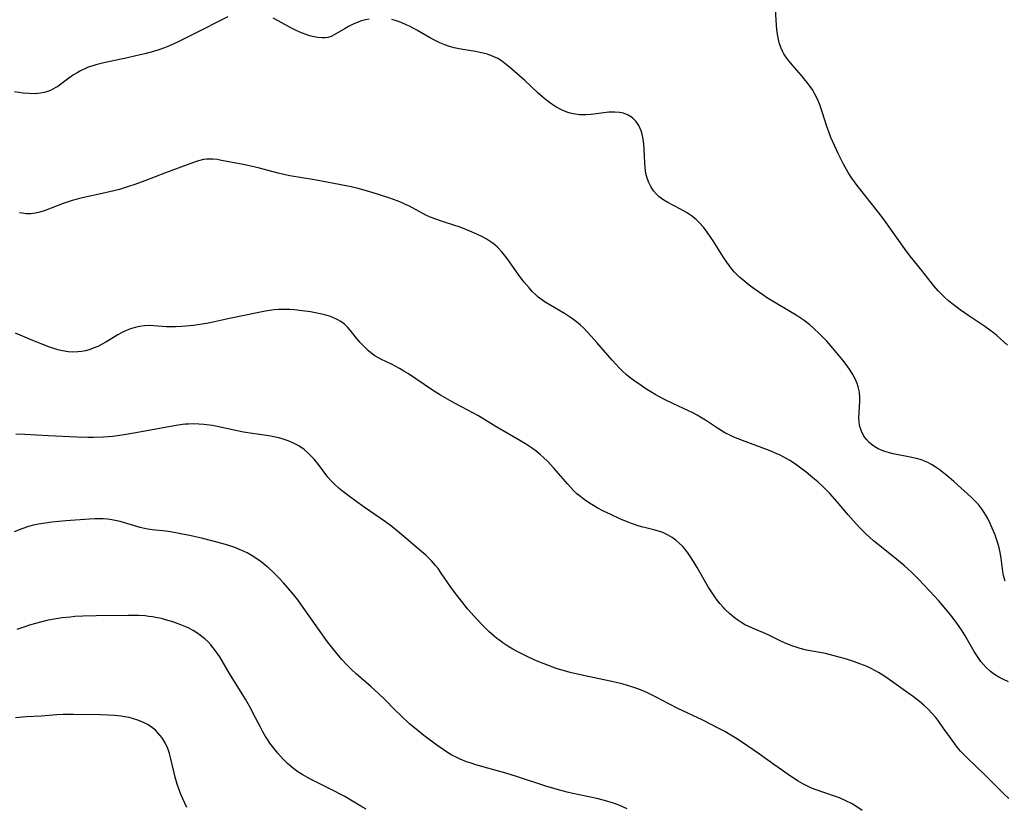
# Model space of a CAD drawing. Units: inches. Extents: x 2124224 to 2129706, y 192237 to 197634.
# Drawn here: x 2126808 to 2126951, y 192489 to 192604 of the extents above; entities that cross this region are included whole.
import ezdxf

# ---------------------------------------------------------------- set-up
doc = ezdxf.new("R2010")
doc.units = ezdxf.units.IN
doc.header["$MEASUREMENT"] = 0
doc.layers.add('c_13_T14S_R20E', color=35, linetype='Continuous')

msp = doc.modelspace()

# ---------------------------------------------------------------- linework, layer by layer
at = {"layer": 'c_13_T14S_R20E', "elevation": 1004}
msp.add_lwpolyline([(2126858.53, 192489.03), (2126857.79, 192489.51), (2126856.32, 192490.38), (2126855.43, 192490.88), (2126853.27, 192492.02), (2126850.46, 192493.42), (2126849.26, 192494.07), (2126848.63, 192494.47), (2126848.03, 192494.89), (2126847.73, 192495.14), (2126847.1, 192495.7), (2126846.5, 192496.3), (2126845.7, 192497.2), (2126845.15, 192497.88), (2126844.57, 192498.65), (2126844.25, 192499.11), (2126843.95, 192499.59), (2126843.54, 192500.28), (2126843.18, 192500.93), (2126842.1, 192503.05), (2126841.78, 192503.64), (2126841.01, 192505), (2126840.29, 192506.18), (2126838.7, 192508.72), (2126837.28, 192511.14), (2126836.67, 192512.04), (2126836.35, 192512.47), (2126836.01, 192512.88), (2126835.59, 192513.33), (2126835.13, 192513.75), (2126834.49, 192514.26), (2126833.96, 192514.63), (2126833.41, 192514.98), (2126832.69, 192515.36), (2126832.35, 192515.52), (2126831.66, 192515.82), (2126830.47, 192516.24), (2126829.43, 192516.55), (2126828.84, 192516.7), (2126828.24, 192516.83), (2126827.51, 192516.96), (2126826.98, 192517.03), (2126826.44, 192517.09), (2126825.51, 192517.14), (2126823.99, 192517.16), (2126819.33, 192517.13), (2126817.43, 192517.07), (2126816.26, 192516.99), (2126815.62, 192516.93), (2126814.43, 192516.8), (2126812.96, 192516.57), (2126812.18, 192516.41), (2126811.46, 192516.25), (2126810.53, 192516.01), (2126809.68, 192515.76), (2126808.83, 192515.48), (2126807.84, 192515.13)], dxfattribs=at)
at = {"layer": 'c_13_T14S_R20E'}
for points in [[(2126838.45, 192604.05, 1014), (2126837.19, 192603.44, 1014), (2126834.53, 192602.06, 1014), (2126831.26, 192600.43, 1014), (2126829.97, 192599.84, 1014), (2126829.25, 192599.55, 1014), (2126828.46, 192599.27, 1014), (2126827.66, 192599.03, 1014), (2126826.39, 192598.69, 1014), (2126825.1, 192598.37, 1014), (2126823.91, 192598.1, 1014), (2126820.47, 192597.38, 1014), (2126819.29, 192597.08, 1014), (2126818.7, 192596.9, 1014), (2126818.2, 192596.72, 1014), (2126817.7, 192596.52, 1014), (2126817.08, 192596.22, 1014), (2126816.57, 192595.94, 1014), (2126816.07, 192595.62, 1014), (2126815.38, 192595.13, 1014), (2126814.22, 192594.26, 1014), (2126813.76, 192593.94, 1014), (2126813.4, 192593.73, 1014), (2126812.72, 192593.38, 1014), (2126812, 192593.12, 1014), (2126811.25, 192592.95, 1014), (2126810.47, 192592.89, 1014), (2126809.62, 192592.9, 1014), (2126808.74, 192592.98, 1014), (2126807.47, 192593.18, 1014)], [(2126951.66, 192556.38, 1016), (2126950.08, 192557.79, 1016), (2126949.59, 192558.19, 1016), (2126949.09, 192558.58, 1016), (2126948.35, 192559.1, 1016), (2126946.02, 192560.65, 1016), (2126944.78, 192561.52, 1016), (2126943.55, 192562.45, 1016), (2126943.08, 192562.84, 1016), (2126942.44, 192563.41, 1016), (2126942, 192563.84, 1016), (2126941.58, 192564.28, 1016), (2126940.95, 192565.02, 1016), (2126939.2, 192567.23, 1016), (2126937.53, 192569.31, 1016), (2126936.68, 192570.44, 1016), (2126935.84, 192571.6, 1016), (2126933.75, 192574.58, 1016), (2126932.96, 192575.61, 1016), (2126929.82, 192579.56, 1016), (2126929.05, 192580.63, 1016), (2126928.52, 192581.46, 1016), (2126927.84, 192582.67, 1016), (2126927.07, 192584.2, 1016), (2126926.28, 192585.91, 1016), (2126926.01, 192586.53, 1016), (2126925.69, 192587.36, 1016), (2126925.42, 192588.14, 1016), (2126924.79, 192590.11, 1016), (2126924.33, 192591.43, 1016), (2126924.05, 192592.11, 1016), (2126923.68, 192592.84, 1016), (2126923.36, 192593.39, 1016), (2126923, 192593.92, 1016), (2126922.56, 192594.53, 1016), (2126922.09, 192595.11, 1016), (2126921.73, 192595.53, 1016), (2126920.37, 192597.06, 1016), (2126919.74, 192597.84, 1016), (2126919.45, 192598.24, 1016), (2126919.18, 192598.66, 1016), (2126918.96, 192599.07, 1016), (2126918.77, 192599.49, 1016), (2126918.55, 192600.11, 1016), (2126918.38, 192600.74, 1016), (2126918.24, 192601.52, 1016), (2126918.15, 192602.21, 1016), (2126918.09, 192602.82, 1016), (2126917.94, 192605.14, 1016)], [(2126858.96, 192603.73, 1014), (2126858.45, 192603.62, 1014), (2126857.84, 192603.45, 1014), (2126857.24, 192603.23, 1014), (2126856.65, 192602.98, 1014), (2126855.97, 192602.64, 1014), (2126855.47, 192602.36, 1014), (2126853.91, 192601.43, 1014), (2126853.45, 192601.2, 1014), (2126852.97, 192601.05, 1014), (2126852.58, 192600.99, 1014), (2126852.17, 192600.98, 1014), (2126851.54, 192601.04, 1014), (2126850.95, 192601.15, 1014), (2126850.34, 192601.31, 1014), (2126849.55, 192601.58, 1014), (2126848.92, 192601.83, 1014), (2126848.3, 192602.11, 1014), (2126847.59, 192602.46, 1014), (2126845.78, 192603.47, 1014), (2126845.04, 192603.86, 1014)], [(2126951.31, 192522.13, 1014), (2126951.16, 192522.63, 1014), (2126951.08, 192522.95, 1014), (2126950.98, 192523.55, 1014), (2126950.71, 192525.47, 1014), (2126950.58, 192526.3, 1014), (2126950.44, 192526.96, 1014), (2126950.29, 192527.52, 1014), (2126950.11, 192528.08, 1014), (2126949.79, 192528.97, 1014), (2126949.42, 192529.83, 1014), (2126949.11, 192530.5, 1014), (2126948.71, 192531.32, 1014), (2126948.27, 192532.1, 1014), (2126947.86, 192532.71, 1014), (2126947.41, 192533.25, 1014), (2126946.93, 192533.77, 1014), (2126946.37, 192534.32, 1014), (2126943.85, 192536.61, 1014), (2126942.85, 192537.48, 1014), (2126941.72, 192538.36, 1014), (2126941.16, 192538.75, 1014), (2126940.59, 192539.09, 1014), (2126940.05, 192539.37, 1014), (2126939.6, 192539.56, 1014), (2126939.13, 192539.73, 1014), (2126938.41, 192539.94, 1014), (2126937.29, 192540.2, 1014), (2126935.03, 192540.63, 1014), (2126934.49, 192540.76, 1014), (2126933.84, 192540.96, 1014), (2126933.22, 192541.21, 1014), (2126932.86, 192541.37, 1014), (2126932.36, 192541.65, 1014), (2126931.9, 192541.97, 1014), (2126931.55, 192542.27, 1014), (2126931.15, 192542.68, 1014), (2126930.78, 192543.21, 1014), (2126930.44, 192543.89, 1014), (2126930.21, 192544.57, 1014), (2126930.1, 192545.17, 1014), (2126930.06, 192545.86, 1014), (2126930.09, 192546.55, 1014), (2126930.17, 192547.41, 1014), (2126930.21, 192548.2, 1014), (2126930.21, 192548.75, 1014), (2126930.14, 192549.56, 1014), (2126929.97, 192550.36, 1014), (2126929.82, 192550.84, 1014), (2126929.53, 192551.5, 1014), (2126929.17, 192552.15, 1014), (2126928.78, 192552.77, 1014), (2126928.35, 192553.39, 1014), (2126927.72, 192554.21, 1014), (2126927.23, 192554.82, 1014), (2126926.3, 192555.95, 1014), (2126925.4, 192556.97, 1014), (2126924.83, 192557.58, 1014), (2126924.35, 192558.06, 1014), (2126923.54, 192558.82, 1014), (2126922.92, 192559.35, 1014), (2126922.11, 192559.98, 1014), (2126921.56, 192560.37, 1014), (2126920.98, 192560.74, 1014), (2126919.9, 192561.4, 1014), (2126917.84, 192562.6, 1014), (2126916.66, 192563.32, 1014), (2126916.11, 192563.69, 1014), (2126914.85, 192564.58, 1014), (2126914.16, 192565.11, 1014), (2126913.2, 192565.87, 1014), (2126912.76, 192566.24, 1014), (2126912.35, 192566.63, 1014), (2126911.99, 192566.99, 1014), (2126911.66, 192567.38, 1014), (2126911.26, 192567.89, 1014), (2126910.88, 192568.42, 1014), (2126910.38, 192569.2, 1014), (2126908.91, 192571.55, 1014), (2126908.59, 192572.03, 1014), (2126908.04, 192572.79, 1014), (2126907.5, 192573.5, 1014), (2126906.92, 192574.15, 1014), (2126906.46, 192574.61, 1014), (2126905.77, 192575.17, 1014), (2126905.04, 192575.66, 1014), (2126904.18, 192576.15, 1014), (2126902.32, 192577.09, 1014), (2126901.75, 192577.42, 1014), (2126901.05, 192577.94, 1014), (2126900.62, 192578.34, 1014), (2126900.24, 192578.79, 1014), (2126899.84, 192579.4, 1014), (2126899.55, 192580, 1014), (2126899.32, 192580.63, 1014), (2126899.16, 192581.29, 1014), (2126899.04, 192582.17, 1014), (2126898.99, 192582.9, 1014), (2126898.9, 192584.79, 1014), (2126898.84, 192585.55, 1014), (2126898.74, 192586.3, 1014), (2126898.6, 192587, 1014), (2126898.44, 192587.52, 1014), (2126898.11, 192588.27, 1014), (2126897.67, 192588.92, 1014), (2126897.45, 192589.15, 1014), (2126897.19, 192589.39, 1014), (2126896.57, 192589.78, 1014), (2126895.88, 192590.05, 1014), (2126895.31, 192590.18, 1014), (2126894.63, 192590.23, 1014), (2126893.76, 192590.2, 1014), (2126891.22, 192589.87, 1014), (2126890.42, 192589.81, 1014), (2126889.53, 192589.82, 1014), (2126888.63, 192589.95, 1014), (2126887.98, 192590.12, 1014), (2126887.35, 192590.35, 1014), (2126886.68, 192590.66, 1014), (2126886.06, 192591.01, 1014), (2126885.51, 192591.37, 1014), (2126884.97, 192591.76, 1014), (2126884.24, 192592.36, 1014), (2126883.53, 192592.99, 1014), (2126881.53, 192594.87, 1014), (2126879.35, 192596.75, 1014), (2126878.69, 192597.27, 1014), (2126878.17, 192597.64, 1014), (2126877.63, 192597.98, 1014), (2126877, 192598.3, 1014), (2126876.17, 192598.61, 1014), (2126875.3, 192598.84, 1014), (2126874.41, 192599.01, 1014), (2126872.57, 192599.3, 1014), (2126871.81, 192599.44, 1014), (2126871.31, 192599.56, 1014), (2126870.65, 192599.75, 1014), (2126869.94, 192600, 1014), (2126869.24, 192600.28, 1014), (2126868.64, 192600.56, 1014), (2126867.99, 192600.91, 1014), (2126865.89, 192602.12, 1014), (2126864.83, 192602.68, 1014), (2126864.35, 192602.91, 1014), (2126863.63, 192603.21, 1014), (2126862.96, 192603.45, 1014), (2126862.27, 192603.64, 1014)], [(2126951.78, 192507.55, 1012), (2126951.04, 192507.89, 1012), (2126950.39, 192508.22, 1012), (2126949.76, 192508.6, 1012), (2126949.19, 192509.03, 1012), (2126948.53, 192509.62, 1012), (2126948.14, 192510.04, 1012), (2126947.78, 192510.48, 1012), (2126947.28, 192511.19, 1012), (2126946.82, 192511.92, 1012), (2126945.45, 192514.29, 1012), (2126945.04, 192514.95, 1012), (2126944.28, 192516.06, 1012), (2126943.77, 192516.76, 1012), (2126943.23, 192517.44, 1012), (2126942.69, 192518.09, 1012), (2126941.6, 192519.34, 1012), (2126940.38, 192520.69, 1012), (2126938.71, 192522.45, 1012), (2126937.77, 192523.39, 1012), (2126937.13, 192523.98, 1012), (2126936.62, 192524.43, 1012), (2126935.57, 192525.3, 1012), (2126932.61, 192527.65, 1012), (2126932.2, 192527.99, 1012), (2126931.09, 192529, 1012), (2126930.2, 192529.88, 1012), (2126929.21, 192530.95, 1012), (2126928.52, 192531.75, 1012), (2126926.92, 192533.66, 1012), (2126925.83, 192534.89, 1012), (2126925.19, 192535.56, 1012), (2126924.79, 192535.95, 1012), (2126924.09, 192536.57, 1012), (2126923.38, 192537.16, 1012), (2126922.39, 192537.95, 1012), (2126920.84, 192539.1, 1012), (2126920.02, 192539.66, 1012), (2126919.18, 192540.15, 1012), (2126918.63, 192540.43, 1012), (2126918.06, 192540.69, 1012), (2126917.42, 192540.96, 1012), (2126916.4, 192541.36, 1012), (2126913.16, 192542.54, 1012), (2126911.91, 192543.04, 1012), (2126911.31, 192543.32, 1012), (2126910.62, 192543.68, 1012), (2126910.07, 192544.01, 1012), (2126909.52, 192544.35, 1012), (2126907.79, 192545.49, 1012), (2126907.2, 192545.86, 1012), (2126906.59, 192546.22, 1012), (2126905.96, 192546.56, 1012), (2126905.35, 192546.87, 1012), (2126903.06, 192547.94, 1012), (2126901.73, 192548.58, 1012), (2126900.5, 192549.25, 1012), (2126899.84, 192549.63, 1012), (2126899.13, 192550.08, 1012), (2126898.44, 192550.54, 1012), (2126897.4, 192551.26, 1012), (2126896.84, 192551.67, 1012), (2126896.31, 192552.11, 1012), (2126895.7, 192552.65, 1012), (2126895.25, 192553.1, 1012), (2126894.81, 192553.57, 1012), (2126894.24, 192554.22, 1012), (2126892.04, 192556.79, 1012), (2126891.21, 192557.72, 1012), (2126890.62, 192558.35, 1012), (2126890.13, 192558.84, 1012), (2126889.63, 192559.3, 1012), (2126889.07, 192559.77, 1012), (2126888.51, 192560.2, 1012), (2126887.93, 192560.59, 1012), (2126887.35, 192560.97, 1012), (2126885.33, 192562.14, 1012), (2126884.52, 192562.64, 1012), (2126883.83, 192563.13, 1012), (2126883.52, 192563.37, 1012), (2126883.15, 192563.7, 1012), (2126882.66, 192564.19, 1012), (2126882.2, 192564.71, 1012), (2126881.45, 192565.61, 1012), (2126880.61, 192566.71, 1012), (2126879, 192568.99, 1012), (2126878.62, 192569.48, 1012), (2126878.22, 192569.96, 1012), (2126877.61, 192570.6, 1012), (2126876.94, 192571.18, 1012), (2126876.7, 192571.36, 1012), (2126875.95, 192571.84, 1012), (2126875.32, 192572.17, 1012), (2126874.68, 192572.48, 1012), (2126873.61, 192572.95, 1012), (2126872.68, 192573.32, 1012), (2126872.05, 192573.55, 1012), (2126871.41, 192573.77, 1012), (2126869.64, 192574.32, 1012), (2126868.64, 192574.67, 1012), (2126867.98, 192574.93, 1012), (2126867.32, 192575.23, 1012), (2126866.67, 192575.55, 1012), (2126864.82, 192576.56, 1012), (2126864.27, 192576.83, 1012), (2126863.67, 192577.1, 1012), (2126863.05, 192577.35, 1012), (2126861.99, 192577.74, 1012), (2126860.31, 192578.28, 1012), (2126858.93, 192578.68, 1012), (2126857.36, 192579.11, 1012), (2126856.35, 192579.36, 1012), (2126855.64, 192579.52, 1012), (2126851.05, 192580.39, 1012), (2126847.45, 192580.99, 1012), (2126846.4, 192581.22, 1012), (2126845.79, 192581.37, 1012), (2126843.06, 192582.09, 1012), (2126841.38, 192582.49, 1012), (2126840.67, 192582.64, 1012), (2126837.56, 192583.22, 1012), (2126836.91, 192583.33, 1012), (2126836.26, 192583.41, 1012), (2126835.64, 192583.41, 1012), (2126835.34, 192583.39, 1012), (2126834.93, 192583.32, 1012), (2126834.22, 192583.14, 1012), (2126833.5, 192582.9, 1012), (2126829.43, 192581.39, 1012), (2126826.41, 192580.24, 1012), (2126824.94, 192579.71, 1012), (2126824.05, 192579.4, 1012), (2126822.72, 192579, 1012), (2126821.29, 192578.63, 1012), (2126820.24, 192578.39, 1012), (2126817.54, 192577.82, 1012), (2126816.59, 192577.59, 1012), (2126815.86, 192577.39, 1012), (2126815.14, 192577.17, 1012), (2126814.58, 192576.98, 1012), (2126811.96, 192575.95, 1012), (2126811.19, 192575.71, 1012), (2126810.52, 192575.56, 1012), (2126809.84, 192575.48, 1012), (2126809.17, 192575.48, 1012), (2126808.64, 192575.53, 1012), (2126808.23, 192575.62, 1012)], [(2126951.84, 192490.59, 1010), (2126951.09, 192491.3, 1010), (2126948.31, 192494.07, 1010), (2126945.79, 192496.5, 1010), (2126945.3, 192496.99, 1010), (2126944.83, 192497.49, 1010), (2126944.35, 192498.04, 1010), (2126943.97, 192498.54, 1010), (2126943.59, 192499.05, 1010), (2126942.31, 192500.87, 1010), (2126941.66, 192501.76, 1010), (2126941.21, 192502.34, 1010), (2126940.73, 192502.91, 1010), (2126940.08, 192503.6, 1010), (2126939.49, 192504.14, 1010), (2126938.87, 192504.66, 1010), (2126937.98, 192505.36, 1010), (2126937.16, 192505.95, 1010), (2126934.47, 192507.85, 1010), (2126933.69, 192508.39, 1010), (2126932.92, 192508.88, 1010), (2126932.4, 192509.18, 1010), (2126931.87, 192509.46, 1010), (2126931.27, 192509.74, 1010), (2126930.74, 192509.96, 1010), (2126930.21, 192510.16, 1010), (2126929.03, 192510.56, 1010), (2126927.91, 192510.92, 1010), (2126926.49, 192511.32, 1010), (2126925.22, 192511.62, 1010), (2126922.47, 192512.12, 1010), (2126921.53, 192512.36, 1010), (2126920.94, 192512.54, 1010), (2126920.46, 192512.7, 1010), (2126919.59, 192513.05, 1010), (2126918.84, 192513.4, 1010), (2126916.9, 192514.35, 1010), (2126916.12, 192514.7, 1010), (2126914.61, 192515.31, 1010), (2126913.88, 192515.64, 1010), (2126913.62, 192515.77, 1010), (2126913.05, 192516.09, 1010), (2126912.51, 192516.46, 1010), (2126911.98, 192516.86, 1010), (2126911.28, 192517.46, 1010), (2126910.62, 192518.1, 1010), (2126910.38, 192518.35, 1010), (2126909.92, 192518.87, 1010), (2126909.49, 192519.4, 1010), (2126909.15, 192519.85, 1010), (2126908.65, 192520.57, 1010), (2126908.18, 192521.32, 1010), (2126906.58, 192524.14, 1010), (2126906.17, 192524.83, 1010), (2126905.64, 192525.68, 1010), (2126905.23, 192526.27, 1010), (2126904.8, 192526.83, 1010), (2126904.47, 192527.2, 1010), (2126904, 192527.67, 1010), (2126903.49, 192528.1, 1010), (2126902.94, 192528.48, 1010), (2126902.28, 192528.87, 1010), (2126901.59, 192529.19, 1010), (2126901.13, 192529.36, 1010), (2126900.48, 192529.55, 1010), (2126899.14, 192529.86, 1010), (2126898.52, 192530.02, 1010), (2126898.04, 192530.16, 1010), (2126897.06, 192530.49, 1010), (2126896.55, 192530.69, 1010), (2126895.46, 192531.14, 1010), (2126894.04, 192531.8, 1010), (2126892.99, 192532.32, 1010), (2126892.09, 192532.8, 1010), (2126891.52, 192533.12, 1010), (2126890.96, 192533.45, 1010), (2126890.19, 192533.98, 1010), (2126889.69, 192534.36, 1010), (2126889.14, 192534.83, 1010), (2126888.62, 192535.32, 1010), (2126887.8, 192536.23, 1010), (2126885.8, 192538.54, 1010), (2126884.88, 192539.54, 1010), (2126884.34, 192540.06, 1010), (2126883.79, 192540.55, 1010), (2126883.21, 192541.01, 1010), (2126882.68, 192541.39, 1010), (2126881.67, 192542.06, 1010), (2126880.86, 192542.56, 1010), (2126877.53, 192544.49, 1010), (2126874.75, 192546.18, 1010), (2126873.3, 192546.98, 1010), (2126871.47, 192547.93, 1010), (2126870.67, 192548.36, 1010), (2126869.31, 192549.15, 1010), (2126868.02, 192549.98, 1010), (2126864.68, 192552.23, 1010), (2126864.02, 192552.64, 1010), (2126863.39, 192553.01, 1010), (2126862.3, 192553.6, 1010), (2126860.65, 192554.38, 1010), (2126859.79, 192554.87, 1010), (2126859.24, 192555.27, 1010), (2126858.87, 192555.57, 1010), (2126858.28, 192556.13, 1010), (2126857.68, 192556.76, 1010), (2126857.13, 192557.42, 1010), (2126856.24, 192558.55, 1010), (2126855.88, 192558.97, 1010), (2126855.38, 192559.45, 1010), (2126854.87, 192559.82, 1010), (2126854.31, 192560.14, 1010), (2126853.7, 192560.41, 1010), (2126853.2, 192560.58, 1010), (2126852.55, 192560.78, 1010), (2126851.87, 192560.94, 1010), (2126851.18, 192561.08, 1010), (2126850.44, 192561.22, 1010), (2126849.24, 192561.4, 1010), (2126848.12, 192561.52, 1010), (2126847.45, 192561.56, 1010), (2126846.75, 192561.57, 1010), (2126845.88, 192561.55, 1010), (2126845.19, 192561.5, 1010), (2126844.5, 192561.42, 1010), (2126843.92, 192561.33, 1010), (2126842.73, 192561.11, 1010), (2126838.68, 192560.26, 1010), (2126836.11, 192559.67, 1010), (2126835.35, 192559.53, 1010), (2126834.4, 192559.38, 1010), (2126833.47, 192559.27, 1010), (2126831.76, 192559.11, 1010), (2126830.87, 192559.06, 1010), (2126830.19, 192559.05, 1010), (2126829.52, 192559.06, 1010), (2126827.71, 192559.2, 1010), (2126827.08, 192559.23, 1010), (2126826.36, 192559.22, 1010), (2126825.64, 192559.12, 1010), (2126825, 192558.97, 1010), (2126824.35, 192558.77, 1010), (2126823.6, 192558.46, 1010), (2126823.03, 192558.18, 1010), (2126822.48, 192557.88, 1010), (2126820.74, 192556.85, 1010), (2126820.23, 192556.55, 1010), (2126819.58, 192556.22, 1010), (2126818.92, 192555.94, 1010), (2126818.33, 192555.72, 1010), (2126817.81, 192555.58, 1010), (2126817.28, 192555.48, 1010), (2126816.67, 192555.41, 1010), (2126815.97, 192555.4, 1010), (2126815.26, 192555.45, 1010), (2126814.48, 192555.57, 1010), (2126813.77, 192555.74, 1010), (2126813.06, 192555.96, 1010), (2126812.5, 192556.15, 1010), (2126811.36, 192556.58, 1010), (2126809.9, 192557.17, 1010), (2126807.62, 192558.12, 1010)], [(2126930.56, 192488.88, 1008), (2126929.75, 192489.4, 1008), (2126928.97, 192489.85, 1008), (2126928.18, 192490.27, 1008), (2126927.23, 192490.68, 1008), (2126926.54, 192490.94, 1008), (2126923.88, 192491.85, 1008), (2126923.2, 192492.12, 1008), (2126922.68, 192492.35, 1008), (2126921.95, 192492.72, 1008), (2126921.24, 192493.13, 1008), (2126920.14, 192493.84, 1008), (2126918.96, 192494.64, 1008), (2126917.74, 192495.51, 1008), (2126915.64, 192497.05, 1008), (2126913.81, 192498.31, 1008), (2126912.45, 192499.19, 1008), (2126911.72, 192499.64, 1008), (2126910.59, 192500.3, 1008), (2126909.64, 192500.83, 1008), (2126908.63, 192501.35, 1008), (2126907.39, 192501.97, 1008), (2126903.79, 192503.67, 1008), (2126902.49, 192504.34, 1008), (2126900.64, 192505.32, 1008), (2126899.96, 192505.65, 1008), (2126899.28, 192505.96, 1008), (2126898.59, 192506.25, 1008), (2126897.83, 192506.54, 1008), (2126897.11, 192506.79, 1008), (2126895.87, 192507.17, 1008), (2126894.66, 192507.49, 1008), (2126893.97, 192507.65, 1008), (2126890.09, 192508.46, 1008), (2126888.13, 192508.9, 1008), (2126887.34, 192509.11, 1008), (2126886.27, 192509.42, 1008), (2126885.63, 192509.64, 1008), (2126884.36, 192510.13, 1008), (2126883.36, 192510.55, 1008), (2126882.29, 192511.03, 1008), (2126881.02, 192511.64, 1008), (2126880.46, 192511.92, 1008), (2126879.82, 192512.29, 1008), (2126879.1, 192512.72, 1008), (2126878.4, 192513.19, 1008), (2126877.96, 192513.51, 1008), (2126877.52, 192513.84, 1008), (2126876.74, 192514.49, 1008), (2126876.33, 192514.86, 1008), (2126875.57, 192515.59, 1008), (2126874.5, 192516.71, 1008), (2126873.79, 192517.53, 1008), (2126873.26, 192518.15, 1008), (2126872.44, 192519.17, 1008), (2126871.53, 192520.34, 1008), (2126870.84, 192521.28, 1008), (2126869.45, 192523.31, 1008), (2126868.98, 192523.96, 1008), (2126868.62, 192524.42, 1008), (2126868.02, 192525.11, 1008), (2126867.61, 192525.53, 1008), (2126867.19, 192525.94, 1008), (2126866.64, 192526.42, 1008), (2126863.39, 192529.15, 1008), (2126862.26, 192530.06, 1008), (2126861.34, 192530.75, 1008), (2126858.27, 192532.89, 1008), (2126857.04, 192533.77, 1008), (2126855.33, 192535.03, 1008), (2126854.63, 192535.59, 1008), (2126853.93, 192536.21, 1008), (2126853.48, 192536.69, 1008), (2126853, 192537.25, 1008), (2126851.62, 192539.08, 1008), (2126850.99, 192539.84, 1008), (2126850.56, 192540.29, 1008), (2126850.12, 192540.72, 1008), (2126849.53, 192541.23, 1008), (2126848.76, 192541.77, 1008), (2126848.28, 192542.05, 1008), (2126847.79, 192542.29, 1008), (2126847.23, 192542.53, 1008), (2126846.35, 192542.82, 1008), (2126845.86, 192542.95, 1008), (2126845.37, 192543.05, 1008), (2126844.42, 192543.23, 1008), (2126842.02, 192543.57, 1008), (2126840.74, 192543.78, 1008), (2126836.92, 192544.58, 1008), (2126836.2, 192544.72, 1008), (2126835, 192544.89, 1008), (2126834.24, 192544.95, 1008), (2126833.48, 192544.97, 1008), (2126832.73, 192544.95, 1008), (2126832.3, 192544.92, 1008), (2126831.89, 192544.88, 1008), (2126830.98, 192544.74, 1008), (2126824.8, 192543.61, 1008), (2126823.39, 192543.37, 1008), (2126821.76, 192543.15, 1008), (2126820.4, 192543.03, 1008), (2126818.95, 192542.98, 1008), (2126818.13, 192542.98, 1008), (2126816.58, 192543.02, 1008), (2126812.4, 192543.22, 1008), (2126808.99, 192543.41, 1008), (2126807.7, 192543.46, 1008)], [(2126896.45, 192489.11, 1006), (2126895.9, 192489.34, 1006), (2126895.35, 192489.56, 1006), (2126894.29, 192489.95, 1006), (2126892.96, 192490.36, 1006), (2126892.01, 192490.6, 1006), (2126888.54, 192491.34, 1006), (2126887.71, 192491.53, 1006), (2126886.46, 192491.86, 1006), (2126884.63, 192492.41, 1006), (2126880.36, 192493.8, 1006), (2126878.81, 192494.28, 1006), (2126874.44, 192495.49, 1006), (2126873.76, 192495.71, 1006), (2126873.09, 192495.94, 1006), (2126872.21, 192496.3, 1006), (2126871.6, 192496.58, 1006), (2126871, 192496.9, 1006), (2126870.22, 192497.36, 1006), (2126869.73, 192497.69, 1006), (2126868.78, 192498.36, 1006), (2126866.92, 192499.74, 1006), (2126865.84, 192500.59, 1006), (2126864.84, 192501.44, 1006), (2126863.6, 192502.59, 1006), (2126862.72, 192503.45, 1006), (2126861.24, 192504.97, 1006), (2126860.28, 192505.9, 1006), (2126859.26, 192506.81, 1006), (2126857.09, 192508.68, 1006), (2126856.39, 192509.34, 1006), (2126855.69, 192510.04, 1006), (2126855.02, 192510.77, 1006), (2126854.32, 192511.59, 1006), (2126853.51, 192512.6, 1006), (2126852.93, 192513.36, 1006), (2126851.62, 192515.17, 1006), (2126849.06, 192518.79, 1006), (2126848.6, 192519.41, 1006), (2126847.99, 192520.19, 1006), (2126847.17, 192521.18, 1006), (2126846.52, 192521.91, 1006), (2126845.85, 192522.63, 1006), (2126845.02, 192523.46, 1006), (2126844.38, 192524.06, 1006), (2126843.9, 192524.46, 1006), (2126843.3, 192524.93, 1006), (2126842.68, 192525.38, 1006), (2126841.98, 192525.83, 1006), (2126841.27, 192526.24, 1006), (2126840.85, 192526.44, 1006), (2126840.17, 192526.75, 1006), (2126839.47, 192527.02, 1006), (2126838.6, 192527.31, 1006), (2126837.45, 192527.65, 1006), (2126834.83, 192528.33, 1006), (2126833.13, 192528.73, 1006), (2126831.42, 192529.08, 1006), (2126830.14, 192529.29, 1006), (2126829.46, 192529.39, 1006), (2126827.5, 192529.6, 1006), (2126826.55, 192529.75, 1006), (2126825.74, 192529.94, 1006), (2126823.81, 192530.53, 1006), (2126822.82, 192530.8, 1006), (2126822.34, 192530.91, 1006), (2126821.6, 192531.05, 1006), (2126820.99, 192531.13, 1006), (2126820.37, 192531.18, 1006), (2126819.78, 192531.2, 1006), (2126819.19, 192531.19, 1006), (2126818.37, 192531.15, 1006), (2126814.96, 192530.89, 1006), (2126812.89, 192530.7, 1006), (2126811.93, 192530.58, 1006), (2126810.96, 192530.42, 1006), (2126810.23, 192530.26, 1006), (2126809.51, 192530.07, 1006), (2126808.54, 192529.75, 1006), (2126807.45, 192529.31, 1006)], [(2126832.49, 192489.31, 1002), (2126831.91, 192490.57, 1002), (2126831.6, 192491.33, 1002), (2126831.34, 192492.01, 1002), (2126831.11, 192492.7, 1002), (2126830.82, 192493.69, 1002), (2126830.65, 192494.33, 1002), (2126830.18, 192496.38, 1002), (2126829.97, 192497.15, 1002), (2126829.73, 192497.85, 1002), (2126829.36, 192498.66, 1002), (2126828.92, 192499.41, 1002), (2126828.61, 192499.81, 1002), (2126828, 192500.46, 1002), (2126827.31, 192501.01, 1002), (2126826.79, 192501.35, 1002), (2126826.23, 192501.64, 1002), (2126825.42, 192501.98, 1002), (2126824.78, 192502.17, 1002), (2126824.13, 192502.34, 1002), (2126823.45, 192502.47, 1002), (2126822.96, 192502.54, 1002), (2126822.01, 192502.64, 1002), (2126821.05, 192502.71, 1002), (2126819.98, 192502.75, 1002), (2126816.07, 192502.79, 1002), (2126814.55, 192502.78, 1002), (2126813.66, 192502.73, 1002), (2126811.38, 192502.56, 1002), (2126809.17, 192502.43, 1002), (2126807.62, 192502.3, 1002)]]:
    msp.add_polyline3d(points, dxfattribs=at)

doc.saveas('drawing.dxf')
